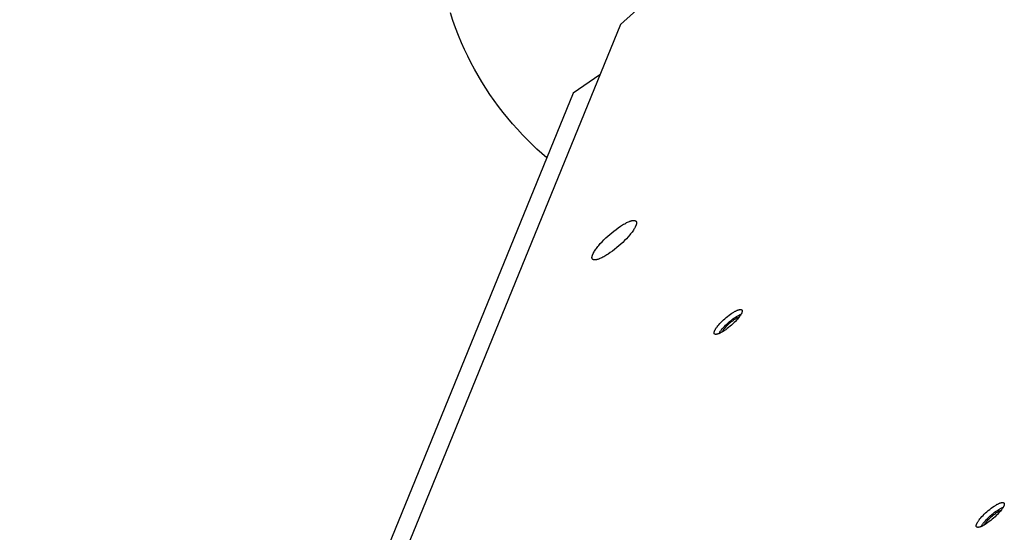
# Model space of a CAD drawing. Units: millimetres. Extents: x 856 to 1897, y -237 to 746.
# Drawn here: x 1150 to 1189, y 412 to 432 of the extents above; entities that cross this region are included whole.
import ezdxf

# ---------------------------------------------------------------- set-up
doc = ezdxf.new("R2010")
doc.units = ezdxf.units.MM
doc.header["$MEASUREMENT"] = 0
doc.layers.add('Make2D$visible$lines', color=30, linetype='Continuous', true_color=0xff7f00)

msp = doc.modelspace()

# ---------------------------------------------------------------- linework, layer by layer
at = {"layer": 'Make2D$visible$lines'}
for points in [[(1184.427, 441.931), (1173.614, 432.211)], [(1170.68, 426.904), (1170.482, 427.075), (1170.288, 427.251), (1170.098, 427.43), (1169.911, 427.613), (1169.707, 427.823), (1169.507, 428.038), (1169.312, 428.258), (1169.122, 428.483), (1168.937, 428.713), (1168.757, 428.947), (1168.583, 429.186), (1168.415, 429.428), (1168.252, 429.675), (1168.095, 429.925), (1167.944, 430.179), (1167.8, 430.436), (1167.661, 430.696), (1167.529, 430.958), (1167.404, 431.224), (1167.285, 431.492), (1167.163, 431.784), (1167.048, 432.081), (1166.941, 432.381), (1166.841, 432.684)], [(1173.614, 432.211), (1151.574, 378.184)], [(1172.798, 430.21), (1171.728, 429.473)], [(1171.728, 429.473), (1149.688, 375.445)], [(1173.106, 423.775), (1173.184, 423.844), (1173.265, 423.913), (1173.35, 423.982), (1173.437, 424.048), (1173.525, 424.112), (1173.613, 424.172), (1173.656, 424.2), (1173.699, 424.226), (1173.741, 424.251), (1173.782, 424.274), (1173.822, 424.296), (1173.861, 424.316), (1173.898, 424.333), (1173.934, 424.349), (1173.968, 424.363), (1173.984, 424.369), (1174, 424.375), (1174.016, 424.38), (1174.031, 424.385), (1174.045, 424.389), (1174.059, 424.392), (1174.073, 424.396), (1174.086, 424.398), (1174.098, 424.4), (1174.11, 424.402), (1174.116, 424.403), (1174.122, 424.403), (1174.127, 424.404), (1174.133, 424.404), (1174.138, 424.404), (1174.143, 424.404), (1174.148, 424.404), (1174.153, 424.404), (1174.158, 424.404), (1174.163, 424.404), (1174.167, 424.403), (1174.171, 424.403), (1174.176, 424.402), (1174.18, 424.401), (1174.184, 424.4), (1174.188, 424.399), (1174.192, 424.398), (1174.195, 424.397), (1174.199, 424.396), (1174.2, 424.395), (1174.202, 424.394), (1174.204, 424.394), (1174.205, 424.393), (1174.207, 424.392), (1174.209, 424.391), (1174.21, 424.391), (1174.212, 424.39), (1174.213, 424.389), (1174.215, 424.388), (1174.216, 424.387), (1174.217, 424.386), (1174.219, 424.385), (1174.22, 424.384), (1174.222, 424.383), (1174.223, 424.382), (1174.224, 424.381), (1174.225, 424.38), (1174.227, 424.379), (1174.228, 424.378), (1174.229, 424.377), (1174.23, 424.376), (1174.231, 424.375), (1174.232, 424.373), (1174.233, 424.372), (1174.235, 424.371), (1174.236, 424.369), (1174.237, 424.368), (1174.238, 424.367), (1174.239, 424.365), (1174.239, 424.364), (1174.24, 424.362), (1174.241, 424.361), (1174.242, 424.359), (1174.243, 424.358), (1174.244, 424.356), (1174.244, 424.355), (1174.245, 424.353), (1174.246, 424.351), (1174.247, 424.35), (1174.247, 424.348), (1174.248, 424.346), (1174.248, 424.345), (1174.249, 424.343), (1174.249, 424.341), (1174.25, 424.339), (1174.25, 424.337), (1174.251, 424.335), (1174.251, 424.333), (1174.252, 424.331), (1174.252, 424.327), (1174.253, 424.323), (1174.253, 424.319), (1174.253, 424.315), (1174.254, 424.31), (1174.254, 424.306), (1174.253, 424.301), (1174.253, 424.296), (1174.253, 424.291), (1174.252, 424.286), (1174.252, 424.281), (1174.251, 424.275), (1174.25, 424.27), (1174.249, 424.265), (1174.248, 424.259), (1174.246, 424.253), (1174.245, 424.247), (1174.243, 424.241), (1174.239, 424.229), (1174.235, 424.216), (1174.23, 424.203), (1174.225, 424.189), (1174.219, 424.175), (1174.212, 424.161), (1174.205, 424.146), (1174.197, 424.131), (1174.189, 424.115), (1174.171, 424.083), (1174.15, 424.05), (1174.128, 424.015), (1174.103, 423.98), (1174.077, 423.943), (1174.048, 423.906), (1174.018, 423.868), (1173.987, 423.83), (1173.921, 423.753), (1173.85, 423.676), (1173.777, 423.601), (1173.702, 423.528), (1173.627, 423.458)], [(1173.627, 423.458), (1173.549, 423.389), (1173.468, 423.32), (1173.383, 423.252), (1173.296, 423.185), (1173.208, 423.121), (1173.12, 423.061), (1173.077, 423.033), (1173.034, 423.007), (1172.992, 422.982), (1172.951, 422.959), (1172.911, 422.937), (1172.872, 422.917), (1172.835, 422.9), (1172.799, 422.884), (1172.765, 422.87), (1172.749, 422.864), (1172.733, 422.858), (1172.717, 422.853), (1172.702, 422.848), (1172.688, 422.844), (1172.674, 422.841), (1172.66, 422.838), (1172.647, 422.835), (1172.635, 422.833), (1172.623, 422.831), (1172.617, 422.83), (1172.611, 422.83), (1172.606, 422.829), (1172.6, 422.829), (1172.595, 422.829), (1172.59, 422.829), (1172.585, 422.829), (1172.58, 422.829), (1172.575, 422.829), (1172.57, 422.83), (1172.566, 422.83), (1172.562, 422.831), (1172.557, 422.831), (1172.553, 422.832), (1172.549, 422.833), (1172.545, 422.834), (1172.541, 422.835), (1172.538, 422.836), (1172.534, 422.837), (1172.532, 422.838), (1172.531, 422.839), (1172.529, 422.839), (1172.528, 422.84), (1172.526, 422.841), (1172.524, 422.842), (1172.523, 422.842), (1172.521, 422.843), (1172.52, 422.844), (1172.518, 422.845), (1172.517, 422.846), (1172.516, 422.847), (1172.514, 422.848), (1172.513, 422.849), (1172.511, 422.85), (1172.51, 422.851), (1172.509, 422.852), (1172.508, 422.853), (1172.506, 422.854), (1172.505, 422.855), (1172.504, 422.856), (1172.503, 422.857), (1172.502, 422.859), (1172.501, 422.86), (1172.499, 422.861), (1172.498, 422.862), (1172.497, 422.864), (1172.496, 422.865), (1172.495, 422.866), (1172.494, 422.868), (1172.494, 422.869), (1172.493, 422.871), (1172.492, 422.872), (1172.491, 422.874), (1172.49, 422.875), (1172.489, 422.877), (1172.489, 422.878), (1172.488, 422.88), (1172.487, 422.882), (1172.486, 422.883), (1172.486, 422.885), (1172.485, 422.887), (1172.485, 422.888), (1172.484, 422.89), (1172.484, 422.892), (1172.483, 422.894), (1172.483, 422.896), (1172.482, 422.898), (1172.482, 422.9), (1172.481, 422.902), (1172.481, 422.906), (1172.48, 422.91), (1172.48, 422.914), (1172.48, 422.918), (1172.479, 422.923), (1172.479, 422.928), (1172.479, 422.932), (1172.48, 422.937), (1172.48, 422.942), (1172.481, 422.947), (1172.481, 422.952), (1172.482, 422.958), (1172.483, 422.963), (1172.484, 422.969), (1172.485, 422.974), (1172.487, 422.98), (1172.488, 422.986), (1172.49, 422.992), (1172.494, 423.004), (1172.498, 423.017), (1172.503, 423.03), (1172.508, 423.044), (1172.514, 423.058), (1172.521, 423.072), (1172.528, 423.087), (1172.536, 423.102), (1172.544, 423.118), (1172.562, 423.15), (1172.583, 423.183), (1172.605, 423.218), (1172.63, 423.253), (1172.656, 423.29), (1172.685, 423.327), (1172.714, 423.365), (1172.746, 423.403), (1172.812, 423.48), (1172.883, 423.557), (1172.956, 423.632), (1173.031, 423.705), (1173.106, 423.775)], [(1177.522, 419.887), (1177.504, 419.88), (1177.496, 419.878), (1177.487, 419.875), (1177.479, 419.872), (1177.47, 419.87), (1177.462, 419.868), (1177.454, 419.866), (1177.446, 419.865), (1177.439, 419.864), (1177.431, 419.863), (1177.428, 419.862), (1177.424, 419.862), (1177.421, 419.862), (1177.417, 419.862), (1177.414, 419.862), (1177.411, 419.862), (1177.408, 419.862), (1177.404, 419.862), (1177.401, 419.862), (1177.398, 419.862), (1177.395, 419.863), (1177.393, 419.863), (1177.39, 419.864), (1177.387, 419.864), (1177.386, 419.865), (1177.384, 419.865), (1177.383, 419.866), (1177.382, 419.866), (1177.38, 419.866), (1177.379, 419.867), (1177.378, 419.867), (1177.377, 419.868), (1177.376, 419.868), (1177.374, 419.869), (1177.373, 419.869), (1177.372, 419.87), (1177.371, 419.87), (1177.37, 419.871), (1177.369, 419.872), (1177.368, 419.872), (1177.367, 419.873), (1177.366, 419.874), (1177.365, 419.874), (1177.364, 419.875), (1177.363, 419.876), (1177.362, 419.877), (1177.361, 419.877), (1177.36, 419.878), (1177.36, 419.879), (1177.359, 419.88), (1177.358, 419.881), (1177.357, 419.882), (1177.356, 419.882), (1177.356, 419.883), (1177.355, 419.884), (1177.354, 419.885), (1177.354, 419.886), (1177.353, 419.887), (1177.352, 419.888), (1177.352, 419.889), (1177.351, 419.89), (1177.351, 419.892), (1177.35, 419.893), (1177.349, 419.894), (1177.349, 419.895), (1177.349, 419.896), (1177.348, 419.897), (1177.348, 419.898), (1177.347, 419.9), (1177.347, 419.901), (1177.347, 419.902), (1177.346, 419.903), (1177.346, 419.905), (1177.346, 419.906), (1177.345, 419.907), (1177.345, 419.909), (1177.345, 419.91), (1177.345, 419.912), (1177.345, 419.913), (1177.344, 419.914), (1177.344, 419.917), (1177.344, 419.92), (1177.344, 419.923), (1177.344, 419.926), (1177.344, 419.93), (1177.345, 419.933), (1177.345, 419.936), (1177.345, 419.94), (1177.346, 419.943), (1177.346, 419.947), (1177.347, 419.95), (1177.348, 419.954), (1177.349, 419.958), (1177.35, 419.962), (1177.352, 419.969), (1177.355, 419.977), (1177.358, 419.986), (1177.361, 419.994), (1177.365, 420.003), (1177.369, 420.012), (1177.373, 420.021), (1177.378, 420.03), (1177.382, 420.039), (1177.393, 420.058), (1177.405, 420.078), (1177.418, 420.098), (1177.431, 420.119), (1177.446, 420.139), (1177.461, 420.16), (1177.494, 420.202), (1177.53, 420.245), (1177.57, 420.29), (1177.615, 420.338), (1177.663, 420.386), (1177.715, 420.436), (1177.769, 420.485), (1177.826, 420.534), (1177.883, 420.581), (1177.941, 420.626), (1177.998, 420.667), (1178.054, 420.705), (1178.107, 420.739), (1178.132, 420.754), (1178.157, 420.768), (1178.181, 420.781), (1178.204, 420.793), (1178.225, 420.804), (1178.246, 420.814), (1178.266, 420.822), (1178.284, 420.83)], [(1178.284, 420.83), (1178.302, 420.836), (1178.311, 420.839), (1178.32, 420.842), (1178.328, 420.844), (1178.336, 420.847), (1178.345, 420.849), (1178.353, 420.85), (1178.36, 420.852), (1178.368, 420.853), (1178.375, 420.854), (1178.379, 420.854), (1178.382, 420.855), (1178.386, 420.855), (1178.389, 420.855), (1178.393, 420.855), (1178.396, 420.855), (1178.399, 420.855), (1178.402, 420.855), (1178.405, 420.854), (1178.408, 420.854), (1178.411, 420.854), (1178.414, 420.853), (1178.417, 420.853), (1178.42, 420.852), (1178.421, 420.852), (1178.422, 420.851), (1178.424, 420.851), (1178.425, 420.851), (1178.426, 420.85), (1178.427, 420.85), (1178.429, 420.849), (1178.43, 420.849), (1178.431, 420.848), (1178.432, 420.848), (1178.433, 420.847), (1178.434, 420.847), (1178.436, 420.846), (1178.437, 420.846), (1178.438, 420.845), (1178.439, 420.844), (1178.44, 420.844), (1178.441, 420.843), (1178.442, 420.842), (1178.443, 420.842), (1178.444, 420.841), (1178.445, 420.84), (1178.445, 420.839), (1178.446, 420.838), (1178.447, 420.838), (1178.448, 420.837), (1178.449, 420.836), (1178.45, 420.835), (1178.45, 420.834), (1178.451, 420.833), (1178.452, 420.832), (1178.452, 420.831), (1178.453, 420.83), (1178.454, 420.829), (1178.454, 420.828), (1178.455, 420.827), (1178.456, 420.826), (1178.456, 420.825), (1178.457, 420.824), (1178.457, 420.823), (1178.458, 420.822), (1178.458, 420.821), (1178.459, 420.819), (1178.459, 420.818), (1178.459, 420.817), (1178.46, 420.816), (1178.46, 420.814), (1178.46, 420.813), (1178.461, 420.812), (1178.461, 420.811), (1178.461, 420.809), (1178.462, 420.808), (1178.462, 420.807), (1178.462, 420.805), (1178.462, 420.804), (1178.462, 420.802), (1178.462, 420.799), (1178.463, 420.796), (1178.463, 420.793), (1178.463, 420.79), (1178.462, 420.787), (1178.462, 420.784), (1178.462, 420.78), (1178.461, 420.777), (1178.461, 420.773), (1178.46, 420.77), (1178.459, 420.766), (1178.459, 420.763), (1178.458, 420.759), (1178.457, 420.755), (1178.454, 420.747), (1178.452, 420.739), (1178.449, 420.731), (1178.446, 420.723), (1178.442, 420.714), (1178.438, 420.705), (1178.434, 420.696), (1178.429, 420.687), (1178.424, 420.677), (1178.414, 420.658), (1178.402, 420.638), (1178.389, 420.618), (1178.375, 420.598), (1178.361, 420.577), (1178.345, 420.557), (1178.313, 420.515), (1178.277, 420.472), (1178.237, 420.426), (1178.192, 420.379), (1178.144, 420.33), (1178.092, 420.281), (1178.037, 420.231), (1177.981, 420.183), (1177.923, 420.136), (1177.866, 420.091), (1177.808, 420.049), (1177.753, 420.012), (1177.7, 419.978), (1177.674, 419.962), (1177.65, 419.948), (1177.626, 419.935), (1177.603, 419.923), (1177.581, 419.913), (1177.561, 419.903), (1177.541, 419.894), (1177.522, 419.887)], [(1177.528, 419.889), (1177.54, 419.909), (1177.552, 419.929), (1177.565, 419.948), (1177.578, 419.968), (1177.591, 419.987), (1177.605, 420.005), (1177.619, 420.024), (1177.634, 420.042), (1177.669, 420.084), (1177.709, 420.129), (1177.753, 420.176), (1177.801, 420.224), (1177.852, 420.273), (1177.906, 420.322), (1177.962, 420.37), (1178.019, 420.417), (1178.076, 420.462), (1178.133, 420.503), (1178.188, 420.541), (1178.241, 420.575), (1178.266, 420.59), (1178.291, 420.605), (1178.315, 420.618), (1178.337, 420.63), (1178.359, 420.641), (1178.38, 420.651), (1178.4, 420.659), (1178.419, 420.667)], [(1178.319, 420.539), (1178.306, 420.534), (1178.292, 420.528), (1178.276, 420.521), (1178.261, 420.513), (1178.244, 420.504), (1178.227, 420.495), (1178.209, 420.485), (1178.191, 420.474), (1178.152, 420.449), (1178.112, 420.422), (1178.071, 420.392), (1178.029, 420.359), (1177.987, 420.325), (1177.946, 420.29), (1177.907, 420.254), (1177.869, 420.218), (1177.834, 420.183), (1177.802, 420.149), (1177.773, 420.116), (1177.747, 420.085), (1177.734, 420.069), (1177.722, 420.054), (1177.711, 420.038), (1177.7, 420.022), (1177.689, 420.005), (1177.679, 419.988), (1177.669, 419.971), (1177.659, 419.954)], [(1178.337, 420.546), (1178.328, 420.543), (1178.319, 420.539)], [(1187.96, 412.192), (1187.942, 412.186), (1187.934, 412.183), (1187.925, 412.18), (1187.917, 412.177), (1187.908, 412.175), (1187.9, 412.173), (1187.892, 412.172), (1187.884, 412.17), (1187.877, 412.169), (1187.87, 412.168), (1187.866, 412.168), (1187.862, 412.167), (1187.859, 412.167), (1187.856, 412.167), (1187.852, 412.167), (1187.849, 412.167), (1187.846, 412.167), (1187.843, 412.167), (1187.839, 412.167), (1187.836, 412.168), (1187.833, 412.168), (1187.831, 412.168), (1187.828, 412.169), (1187.825, 412.17), (1187.824, 412.17), (1187.822, 412.17), (1187.821, 412.171), (1187.82, 412.171), (1187.819, 412.172), (1187.817, 412.172), (1187.816, 412.172), (1187.815, 412.173), (1187.814, 412.173), (1187.813, 412.174), (1187.811, 412.174), (1187.81, 412.175), (1187.809, 412.176), (1187.808, 412.176), (1187.807, 412.177), (1187.806, 412.177), (1187.805, 412.178), (1187.804, 412.179), (1187.803, 412.18), (1187.802, 412.18), (1187.801, 412.181), (1187.8, 412.182), (1187.799, 412.183), (1187.798, 412.183), (1187.798, 412.184), (1187.797, 412.185), (1187.796, 412.186), (1187.795, 412.187), (1187.794, 412.188), (1187.794, 412.189), (1187.793, 412.19), (1187.792, 412.19), (1187.792, 412.191), (1187.791, 412.192), (1187.79, 412.193), (1187.79, 412.195), (1187.789, 412.196), (1187.789, 412.197), (1187.788, 412.198), (1187.788, 412.199), (1187.787, 412.2), (1187.787, 412.201), (1187.786, 412.202), (1187.786, 412.204), (1187.785, 412.205), (1187.785, 412.206), (1187.785, 412.207), (1187.784, 412.209), (1187.784, 412.21), (1187.784, 412.211), (1187.783, 412.213), (1187.783, 412.214), (1187.783, 412.215), (1187.783, 412.217), (1187.783, 412.218), (1187.782, 412.22), (1187.782, 412.222), (1187.782, 412.225), (1187.782, 412.228), (1187.782, 412.232), (1187.782, 412.235), (1187.783, 412.238), (1187.783, 412.241), (1187.783, 412.245), (1187.784, 412.248), (1187.785, 412.252), (1187.785, 412.256), (1187.786, 412.259), (1187.787, 412.263), (1187.788, 412.267), (1187.79, 412.275), (1187.793, 412.283), (1187.796, 412.291), (1187.799, 412.299), (1187.803, 412.308), (1187.807, 412.317), (1187.811, 412.326), (1187.816, 412.335), (1187.821, 412.344), (1187.831, 412.364), (1187.843, 412.383), (1187.856, 412.403), (1187.87, 412.424), (1187.884, 412.444), (1187.899, 412.465), (1187.932, 412.507), (1187.968, 412.55), (1188.008, 412.595), (1188.053, 412.643), (1188.101, 412.691), (1188.153, 412.741), (1188.207, 412.79), (1188.264, 412.839), (1188.321, 412.886), (1188.379, 412.931), (1188.436, 412.972), (1188.492, 413.01), (1188.545, 413.044), (1188.57, 413.059), (1188.595, 413.074), (1188.619, 413.087), (1188.642, 413.098), (1188.663, 413.109), (1188.684, 413.119), (1188.704, 413.127), (1188.722, 413.135)], [(1188.722, 413.135), (1188.74, 413.141), (1188.749, 413.144), (1188.758, 413.147), (1188.766, 413.149), (1188.774, 413.152), (1188.783, 413.154), (1188.791, 413.155), (1188.798, 413.157), (1188.806, 413.158), (1188.813, 413.159), (1188.817, 413.159), (1188.82, 413.16), (1188.824, 413.16), (1188.827, 413.16), (1188.831, 413.16), (1188.834, 413.16), (1188.837, 413.16), (1188.84, 413.16), (1188.843, 413.16), (1188.846, 413.159), (1188.849, 413.159), (1188.852, 413.158), (1188.855, 413.158), (1188.858, 413.157), (1188.859, 413.157), (1188.86, 413.157), (1188.862, 413.156), (1188.863, 413.156), (1188.864, 413.155), (1188.865, 413.155), (1188.867, 413.155), (1188.868, 413.154), (1188.869, 413.154), (1188.87, 413.153), (1188.871, 413.152), (1188.873, 413.152), (1188.874, 413.151), (1188.875, 413.151), (1188.876, 413.15), (1188.877, 413.149), (1188.878, 413.149), (1188.879, 413.148), (1188.88, 413.147), (1188.881, 413.147), (1188.882, 413.146), (1188.883, 413.145), (1188.883, 413.144), (1188.884, 413.144), (1188.885, 413.143), (1188.886, 413.142), (1188.887, 413.141), (1188.888, 413.14), (1188.888, 413.139), (1188.889, 413.138), (1188.89, 413.137), (1188.891, 413.136), (1188.891, 413.135), (1188.892, 413.134), (1188.892, 413.133), (1188.893, 413.132), (1188.894, 413.131), (1188.894, 413.13), (1188.895, 413.129), (1188.895, 413.128), (1188.896, 413.127), (1188.896, 413.126), (1188.897, 413.125), (1188.897, 413.123), (1188.897, 413.122), (1188.898, 413.121), (1188.898, 413.12), (1188.899, 413.118), (1188.899, 413.117), (1188.899, 413.116), (1188.899, 413.114), (1188.9, 413.113), (1188.9, 413.112), (1188.9, 413.11), (1188.9, 413.109), (1188.9, 413.107), (1188.901, 413.105), (1188.901, 413.102), (1188.901, 413.098), (1188.901, 413.095), (1188.9, 413.092), (1188.9, 413.089), (1188.9, 413.085), (1188.899, 413.082), (1188.899, 413.079), (1188.898, 413.075), (1188.898, 413.071), (1188.897, 413.068), (1188.896, 413.064), (1188.895, 413.06), (1188.893, 413.052), (1188.89, 413.044), (1188.887, 413.036), (1188.884, 413.028), (1188.88, 413.019), (1188.876, 413.01), (1188.872, 413.001), (1188.867, 412.992), (1188.862, 412.982), (1188.852, 412.963), (1188.84, 412.944), (1188.827, 412.924), (1188.813, 412.903), (1188.799, 412.882), (1188.783, 412.862), (1188.751, 412.82), (1188.715, 412.777), (1188.675, 412.732), (1188.63, 412.684), (1188.582, 412.635), (1188.53, 412.586), (1188.476, 412.537), (1188.419, 412.488), (1188.361, 412.441), (1188.304, 412.396), (1188.246, 412.355), (1188.191, 412.317), (1188.138, 412.283), (1188.112, 412.268), (1188.088, 412.253), (1188.064, 412.24), (1188.041, 412.228), (1188.019, 412.218), (1187.999, 412.208), (1187.979, 412.2), (1187.96, 412.192)], [(1187.966, 412.194), (1187.978, 412.214), (1187.99, 412.234), (1188.003, 412.253), (1188.016, 412.273), (1188.029, 412.292), (1188.043, 412.31), (1188.057, 412.329), (1188.072, 412.347), (1188.108, 412.389), (1188.147, 412.434), (1188.191, 412.481), (1188.239, 412.529), (1188.29, 412.578), (1188.344, 412.627), (1188.4, 412.675), (1188.457, 412.722), (1188.514, 412.767), (1188.571, 412.808), (1188.626, 412.846), (1188.679, 412.88), (1188.704, 412.895), (1188.729, 412.91), (1188.753, 412.923), (1188.775, 412.935), (1188.797, 412.946), (1188.818, 412.956), (1188.838, 412.965), (1188.857, 412.972)], [(1188.097, 412.259), (1188.107, 412.276), (1188.117, 412.293), (1188.127, 412.31), (1188.138, 412.327), (1188.149, 412.343), (1188.16, 412.359), (1188.172, 412.375), (1188.185, 412.39), (1188.211, 412.421), (1188.24, 412.454), (1188.272, 412.488), (1188.307, 412.523), (1188.345, 412.559), (1188.384, 412.595), (1188.425, 412.63), (1188.467, 412.664), (1188.509, 412.697), (1188.55, 412.727), (1188.59, 412.754), (1188.629, 412.779), (1188.647, 412.79), (1188.665, 412.8), (1188.682, 412.81), (1188.699, 412.818), (1188.715, 412.826), (1188.73, 412.833), (1188.744, 412.839), (1188.757, 412.845)], [(1188.757, 412.845), (1188.766, 412.848), (1188.775, 412.851)]]:
    msp.add_lwpolyline(points, dxfattribs=at)

doc.saveas('drawing.dxf')
